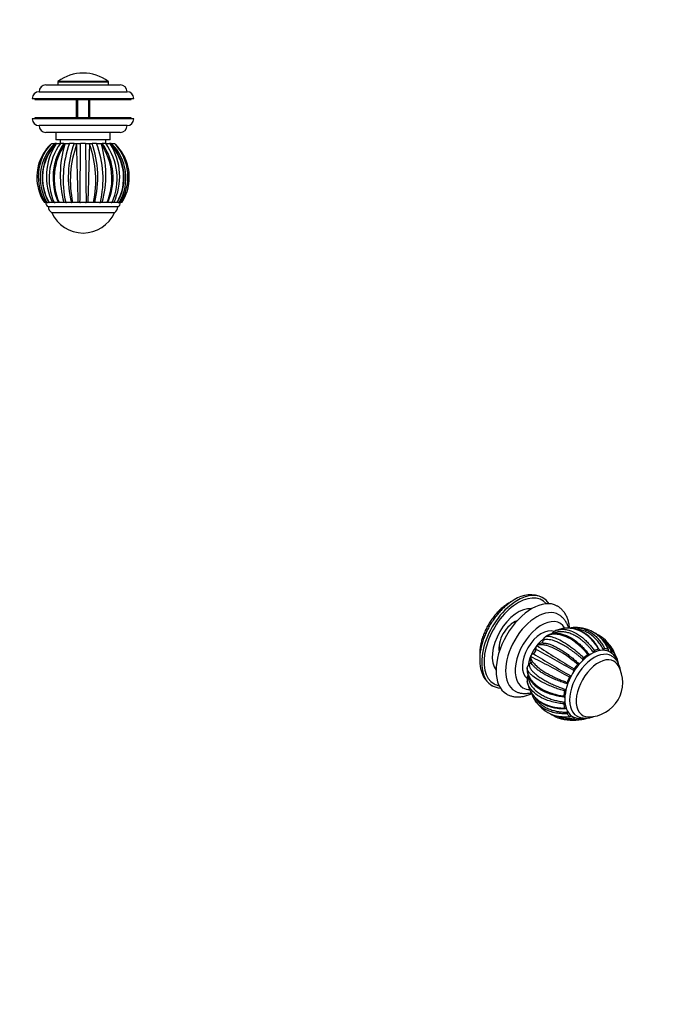
# Model space of a CAD drawing. Units: millimetres. Extents: x 0 to 744, y 0 to 1164.
# Drawn here: x 354 to 744, y 0 to 582 of the extents above; entities that cross this region are included whole.
import ezdxf
from ezdxf import colors
from ezdxf.entities.mleader import LeaderData, LeaderLine
from ezdxf.math import Vec2, Vec3

# ---------------------------------------------------------------- set-up
doc = ezdxf.new("R2010")
doc.units = ezdxf.units.MM
for name, color, linetype in [('DV2_Défaut', 7, 'Continuous'), ('DV6_Défaut', 7, 'Continuous'), ('Défaut', 7, 'Continuous')]:
    doc.layers.add(name, color=color, linetype=linetype)

# ---------------------------------------------------------------- blocks, each defined once
blk = doc.blocks.new('_DOT')
at = {"color": 0}
blk.add_line((0, 0), (-1, 0), dxfattribs=at)
at = {"color": 0, "const_width": 0.333}
blk.add_lwpolyline([(-0.1665, 0, 1), (0.1665, 0, 1)], format="xyb", close=True, dxfattribs=at)
blk = doc.blocks.new('SE1')
at = {"layer": 'DV2_Défaut', "color": 7, "linetype": 'Continuous'}
for p, q in [((369.82, 543.45), (413.82, 543.45)), ((376.82, 545.35), (406.82, 545.35)), ((376.82, 545.35), (376.82, 543.45)), ((406.74, 545.51), (376.9, 545.51)), ((406.82, 543.45), (406.82, 545.35)), ((365.82, 539.45), (417.82, 539.45)), ((361.82, 535.45), (421.82, 535.45)), ((363.32, 535.45), (363.32, 534.95)), ((363.32, 534.95), (420.32, 534.95)), ((387.82, 534.95), (387.82, 523.95)), ((388.58, 534.95), (388.58, 523.95)), ((395.05, 534.95), (395.05, 523.95)), ((395.82, 523.95), (395.82, 534.95)), ((420.32, 534.95), (420.32, 535.45)), ((420.32, 523.95), (363.32, 523.95)), ((363.32, 523.95), (363.32, 523.45)), ((420.32, 523.45), (420.32, 523.95)), ((421.82, 523.45), (361.82, 523.45)), ((417.82, 519.45), (365.82, 519.45)), ((413.82, 515.45), (369.82, 515.45)), ((375.82, 515.45), (375.82, 510.95)), ((407.82, 510.95), (407.82, 515.45)), ((372.75, 508.4), (373.31, 508.95)), ((373.34, 508.95), (375.14, 508.95)), ((375.83, 508.95), (375.14, 508.95)), ((376.13, 508.95), (375.65, 508.4)), ((407.82, 510.95), (375.82, 510.95)), ((376.06, 508.95), (375.85, 508.95)), ((376.06, 508.95), (376.13, 508.95)), ((376.13, 508.95), (378.45, 508.95)), ((378.32, 510.95), (378.32, 508.95)), ((380.54, 508.95), (378.45, 508.95)), ((380.49, 508.95), (381.23, 508.95)), ((381.34, 508.95), (381.02, 508.4)), ((381.22, 508.95), (381.34, 508.95)), ((381.34, 508.95), (383.79, 508.95)), ((386.49, 508.95), (383.79, 508.95)), ((386.49, 508.95), (388.01, 508.95)), ((388.01, 508.95), (388.14, 508.95)), ((388.14, 508.95), (388.02, 508.4)), ((388.14, 508.95), (390.36, 508.95)), ((393.28, 508.95), (390.36, 508.95)), ((393.28, 508.95), (395.37, 508.95)), ((395.37, 508.95), (395.5, 508.95)), ((395.5, 508.95), (397.14, 508.95)), ((395.5, 508.95), (395.61, 508.4)), ((399.84, 508.95), (397.14, 508.95)), ((399.84, 508.95), (402.19, 508.95)), ((402.19, 508.95), (402.3, 508.95)), ((402.3, 508.95), (403.15, 508.95)), ((402.3, 508.95), (402.62, 508.4)), ((405.19, 508.95), (403.18, 508.95)), ((405.19, 508.95), (407.43, 508.95)), ((405.32, 508.95), (405.32, 510.95)), ((407.43, 508.95), (407.5, 508.95)), ((407.79, 508.95), (407.5, 508.95)), ((407.5, 508.95), (407.98, 508.4)), ((408.49, 508.95), (407.82, 508.95)), ((408.49, 508.95), (410.3, 508.95)), ((410.32, 508.95), (410.89, 508.4)), ((369.61, 473.95), (368.94, 473.95)), ((370.47, 473.95), (369.61, 473.95)), ((370.41, 473.95), (370.12, 473.95)), ((370.47, 473.95), (370.98, 473.95)), ((371.58, 473.95), (370.97, 473.95)), ((371.64, 473.95), (371.75, 473.95)), ((373.66, 473.95), (371.75, 473.95)), ((374.72, 473.95), (373.66, 473.95)), ((377.2, 473.95), (374.35, 473.95)), ((374.72, 473.95), (375.25, 473.95)), ((377.62, 473.95), (377.26, 473.95)), ((380.48, 473.95), (377.62, 473.95)), ((381.58, 473.95), (380.48, 473.95)), ((384.89, 473.95), (381.27, 473.95)), ((381.58, 473.95), (382.05, 473.95)), ((384.81, 473.95), (384.94, 473.95)), ((385.65, 473.95), (384.94, 473.95)), ((389.02, 473.95), (385.64, 473.95)), ((390, 473.95), (389.02, 473.95)), ((393.59, 473.95), (389.78, 473.95)), ((390, 473.95), (390.33, 473.95)), ((393.32, 473.95), (393.64, 473.95)), ((394.61, 473.95), (393.64, 473.95)), ((397.99, 473.95), (394.61, 473.95)), ((398.69, 473.95), (397.99, 473.95)), ((402.01, 473.95), (398.62, 473.95)), ((398.69, 473.95), (398.84, 473.95)), ((401.6, 473.95), (402.05, 473.95)), ((403.16, 473.95), (402.05, 473.95)), ((406.02, 473.95), (403.16, 473.95)), ((406.38, 473.95), (406.01, 473.95)), ((408.88, 473.95), (406.43, 473.95)), ((408.39, 473.95), (408.91, 473.95)), ((409.97, 473.95), (408.91, 473.95)), ((411.88, 473.95), (409.97, 473.95)), ((411.88, 473.95), (412, 473.95)), ((412.67, 473.95), (412.07, 473.95)), ((412.65, 473.95), (413.17, 473.95)), ((414.02, 473.95), (413.17, 473.95)), ((414.7, 473.95), (414.02, 473.95)), ((412.32, 471.45), (371.32, 471.45)), ((410.32, 467.95), (373.32, 467.95)), ((410.32, 467.95), (373.32, 467.95))]:
    blk.add_line(p, q, dxfattribs=at)
for centre, radius, start, end in [((391.82, 525.45), 25, 53.36079, 126.63921), ((369.82, 539.45), 4, 90, 179.98253), ((377.02, 545.35), 0.2, 126.63921, 180), ((406.62, 545.35), 0.2, 0, 53.36079), ((413.82, 539.45), 4, 0.01747, 90), ((365.82, 535.45), 4, 90, 180), ((417.82, 535.45), 4, 0, 90), ((365.82, 523.45), 4, 180, 270), ((369.82, 519.45), 4, 180.01747, 270), ((413.82, 519.45), 4, 270, 359.98253), ((417.82, 523.45), 4, 270, 0), ((391.79, 488.86), 27.28, 134.26034, 213.12603), ((391.78, 488.88), 27.28, 132.6217, 170.58741), ((394.21, 489.08), 28.88, 138.00798, 211.58612), ((395.02, 488.48), 28.53, 134.16398, 210.6174), ((396.58, 488.71), 28.97, 135.64432, 210.6196), ((396.85, 488.55), 29.04, 136.88722, 210.19261), ((405.96, 489.37), 35.79, 147.87534, 205.51071), ((407.19, 488.19), 35.46, 144.16328, 203.68168), ((409.49, 488.62), 35.4, 144.95622, 204.47213), ((410.87, 488.06), 36.12, 145.73405, 202.99687), ((441.11, 490.23), 62.78, 163.17667, 195.02628), ((442.2, 487.7), 62.16, 160.01085, 192.78046), ((443.97, 488.87), 60.89, 160.74406, 194.18373), ((447.33, 487), 63.05, 160.15763, 191.94018), ((-7022.79, 567.09), 7413.37, 359.280141, 359.55066), ((7117.43, 560.06), 6724.35, 180.435465, 180.733704), ((336.38, 487.01), 62.97, 348.03, 19.8533), ((338.99, 488.84), 61.53, 345.99573, 19.0762), ((342.16, 487.74), 61.46, 347.03546, 20.1907), ((372.79, 488.07), 36.1, 336.97592, 34.27672), ((342.51, 490.24), 62.79, 344.96978, 16.81215), ((374.12, 488.62), 35.43, 335.53786, 35.01739), ((376.66, 488.22), 35.27, 336.14185, 36.01386), ((387.1, 488.71), 28.94, 329.3332, 44.38723), ((386.79, 488.56), 29.03, 329.7918, 43.11681), ((377.66, 489.37), 35.8, 334.49292, 32.11157), ((388.67, 488.49), 28.49, 329.31899, 45.89945), ((391.85, 488.88), 27.28, 17.43389, 47.38096), ((391.85, 488.86), 27.28, 326.87284, 45.74043), ((389.45, 489.08), 28.86, 328.38579, 42.02047), ((409.09, 488.67), 35.04, 159.23216, 174.21694), ((374.33, 488.65), 35.23, 5.82597, 20.63302), ((372.43, 473.82), 2.62, 177.11763, 244.80989), ((411.2, 473.82), 2.62, 295.19011, 2.88237), ((391.85, 488.88), 27.28, 326.82978, 328.9117), ((375.38, 471.45), 4.06, 180, 239.48976), ((391.82, 476.21), 20.26, 204.06119, 335.93881), ((408.26, 471.45), 4.06, 300.51024, 0)]:
    blk.add_arc(centre, radius, start, end, dxfattribs=at)
for points, knots in [([(389.02, 473.95), (389.01, 474.41), (388.97, 475.36), (388.9, 477.52), (388.81, 480.56), (388.67, 485.46), (388.52, 491.38), (388.37, 497), (388.25, 501.12), (388.17, 503.99), (388.09, 506.4), (388.05, 507.76), (388.03, 508.4)], [0, 0, 0, 0, 0.043583, 0.089106, 0.195085, 0.304704, 0.491503, 0.66299, 0.760273, 0.848862, 0.928768, 1, 1, 1, 1]), ([(395.61, 508.4), (395.6, 508.04), (395.57, 507.29), (395.53, 506.04), (395.49, 504.64), (395.44, 503.08), (395.39, 501.35), (395.34, 499.44), (395.25, 496.13), (395.11, 491.08), (394.97, 485.65), (394.85, 481.49), (394.77, 478.74), (394.69, 476.23), (394.64, 474.7), (394.61, 473.95)], [0, 0, 0, 0, 0.040732, 0.084514, 0.13135, 0.181241, 0.234189, 0.290199, 0.349272, 0.516912, 0.698376, 0.779388, 0.856657, 0.930192, 1, 1, 1, 1])]:
    blk.add_open_spline(points, degree=3, knots=knots, dxfattribs=at)
blk = doc.blocks.new('SE5')
at = {"layer": 'DV6_Défaut', "color": 7, "linetype": 'Continuous'}
for p, q in [((664.6, 217.05), (664.69, 217.13)), ((664.69, 217.13), (665, 217.31)), ((659.8, 211.95), (659.88, 212.05)), ((659.88, 212.05), (660.05, 212.08)), ((656.14, 205.55), (656.2, 205.67)), ((656.2, 205.67), (656.25, 205.51)), ((654.2, 198.61), (654.21, 198.97)), ((654.21, 198.97), (654.22, 199.09)), ((679.61, 167.92), (679.77, 167.92))]:
    blk.add_line(p, q, dxfattribs=at)
for centre, radius, start, end in [((656.13, 225.26), 16.78, 64.5301, 124.83027), ((656.13, 225.26), 16.78, 63.78708, 63.89398), ((652.15, 225.22), 14.81, 118.69675, 124.66471), ((681.43, 195.35), 27.5, 107.47994, 110.4542), ((682.56, 206.25), 16.55, 84.92711, 102.94203), ((681.43, 195.35), 27.5, 72.22971, 84.52362), ((683.4, 202.54), 20.06, 21.37674, 71.30582), ((667.6, 214.19), 4.15, 136.41986, 169.32946), ((671.83, 216.88), 3.81, 126.56714, 148.87436), ((675.34, 211.6), 10.15, 110.26537, 124.77163), ((683.73, 202.68), 19.8, 20.53298, 61.26794), ((686.53, 200.19), 20.52, 50.46286, 65.32033), ((685.98, 201.1), 19.44, 20.99509, 51.7735), ((687.25, 201.8), 18.76, 20.04462, 49.04956), ((681.43, 195.35), 27.5, 33.78512, 48.67388), ((656.85, 209.55), 2.46, 293.60587, 6.39228), ((662.61, 210.16), 3.33, 147.5665, 185.85505), ((79.98, -852.92), 1210.39, 60.1857, 61.40433), ((661.58, 210.89), 2.06, 120.0918, 145.72115), ((883.4, 542.37), 398.72, 235.93175, 239.66079), ((663.74, 207.59), 5.97, 89.92734, 122.23758), ((658.02, 204.78), 2.03, 157.49326, 179.9232), ((662.24, 204.65), 6.23, 178.6852, 209.63655), ((659.17, 204.3), 3.28, 114.05185, 155.14717), ((470.47, -174.54), 423.04, 60.43407, 63.94876), ((1353.32, 1349.08), 1336.93, 238.65348, 239.75677), ((688.81, 203.65), 1.64, 133.51938, 172.80102), ((694.76, 207.73), 1.52, 119.20701, 160.7264), ((658.2, 197.91), 4.15, 130.66556, 163.57962), ((683.06, 197.49), 1.31, 144.06682, 190.0137), ((690.44, 190.15), 20.26, 269.95656, 30.04344), ((664.11, 192.51), 9.93, 175.192, 189.64462), ((657.71, 193.04), 3.5, 150.60055, 175.85835), ((680.4, 192.88), 1.31, 110.017, 156.1343), ((678.94, 196.79), 2.87, 290.63104, 298.83001), ((678.94, 196.79), 2.87, 1.18934, 9.36894), ((681.43, 195.35), 27.5, 189.54479, 192.52584), ((672.59, 188.96), 16.58, 197.07398, 214.58959), ((677.94, 184.82), 1.64, 127.23683, 166.42873), ((681.43, 195.35), 27.5, 215.48138, 227.76954), ((676.22, 189.69), 19.8, 227.88957, 228.12827), ((676.19, 190.06), 20.06, 228.69103, 278.63239), ((677.36, 177.64), 1.5, 139.04596, 181.23078), ((676.22, 189.69), 19.8, 234.51816, 279.51388), ((679.8, 188.54), 20.53, 234.72646, 248.9595), ((678.76, 187.1), 18.77, 250.34243, 279.94378), ((681.43, 195.35), 27.5, 251.33331, 266.22542), ((680.81, 183.42), 15.53, 266.14003, 267.29314), ((680.81, 183.42), 15.53, 281.02807, 282.44891)]:
    blk.add_arc(centre, radius, start, end, dxfattribs=at)
for centre, major_axis, start_param, end_param in [((648.55, 214.34), (-15, -25.98), 2.854776, 6.283185), ((648.9, 214.13), (-14.25, -24.68), 2.949671, 6.283185), ((657.04, 209.44), (-15, -25.98), 3.142114, 6.283185), ((648.9, 214.13), (-10.8, -18.71), 3.384211, 6.040567), ((659.87, 207.81), (-13, -22.52), 3.141347, 6.282789), ((662.69, 206.17), (-11, -19.05), 2.825227, 6.283185), ((646.43, 215.56), (6.32, 10.96), 0.570369, 2.571224), ((645.72, 215.97), (5.75, 9.96), 0.513504, 0.916476), ((662.69, 206.17), (8, 13.86), 0.068077, 3.074963), ((665.88, 204.34), (8, 13.86), 0.963419, 2.17954), ((645.72, 215.97), (5.75, 9.96), 2.225117, 2.628088), ((692.04, 189.23), (11, 19.05), 0.035634, 3.107849), ((692.04, 189.23), (11.52, 19.96), 0.514346, 0.663842), ((692.04, 189.23), (11.52, 19.96), 0.121647, 0.271143), ((693.81, 188.21), (10.25, 17.75), 0, 3.141654), ((696.28, 186.78), (9.25, 16.02), 0, 3.462818), ((696.28, 186.78), (9.25, 16.02), 0, 3.462818), ((692.04, 189.23), (11.52, 19.96), 0.907045, 1.056541), ((693.81, 188.21), (10.25, 17.75), 6.282912, 6.283185), ((692.04, 189.23), (11.52, 19.96), 6.012133, 6.161629), ((692.04, 189.23), (11.52, 19.96), 1.299744, 1.44924), ((696.28, 186.78), (9.25, 16.02), 5.96196, 6.283185), ((696.28, 186.78), (9.25, 16.02), 5.96196, 6.283185), ((692.04, 189.23), (11.52, 19.96), -0.623135, -0.514256), ((692.04, 189.23), (-11.52, -19.96), 4.834036, 4.983532), ((648.55, 214.34), (-15, -25.98), 0, 0.286816), ((648.9, 214.13), (-14.25, -24.68), 0, 0.191922), ((662.69, 206.17), (-11, -19.05), 0, 0.316281), ((657.04, 209.44), (-15, -25.98), 0, 0.001495), ((692.04, 189.23), (-11.52, -19.96), -1.056576, -0.906939), ((692.04, 189.23), (-11.52, -19.96), -0.663751, -0.514256), ((692.04, 189.23), (-11.52, -19.96), 6.012133, 6.161629), ((692.04, 189.23), (-11.52, -19.96), 0.514346, 0.628734), ((692.04, 189.23), (-11.52, -19.96), 0.121647, 0.271143)]:
    blk.add_ellipse(centre, major_axis=major_axis, ratio=0.57735, start_param=start_param, end_param=end_param, dxfattribs=at)
for points, knots in [([(646.55, 239.03), (646.32, 238.9), (645.77, 238.57), (644.78, 237.94), (643.66, 237.15), (642.55, 236.29), (641.46, 235.38), (640.38, 234.41), (639.33, 233.4), (638.31, 232.33), (637.31, 231.22), (636.35, 230.07), (635.41, 228.87), (634.51, 227.64), (633.65, 226.38), (632.82, 225.09), (632.03, 223.77), (631.29, 222.42), (630.59, 221.06), (629.93, 219.68), (629.32, 218.28), (628.76, 216.88), (628.25, 215.46), (627.8, 214.04), (627.39, 212.62), (627.04, 211.21), (626.75, 209.79), (626.51, 208.39), (626.34, 207), (626.22, 205.62), (626.16, 204.27), (626.17, 202.93), (626.24, 201.62), (626.37, 200.34), (626.57, 199.1), (626.83, 197.9), (627.16, 196.73), (627.55, 195.62), (628, 194.56), (628.51, 193.56), (629.08, 192.62), (629.7, 191.74), (630.38, 190.93), (631.1, 190.18), (631.87, 189.5), (632.67, 188.9), (633.27, 188.51), (633.56, 188.35), (633.58, 188.35)], [0, 0, 0, 0, 0.012271, 0.035108, 0.057923, 0.080718, 0.103484, 0.126217, 0.148916, 0.17158, 0.194214, 0.216818, 0.239399, 0.261959, 0.284504, 0.307038, 0.329567, 0.352096, 0.37463, 0.397171, 0.419727, 0.442302, 0.464901, 0.487529, 0.510192, 0.532892, 0.555635, 0.578422, 0.601255, 0.624132, 0.647049, 0.669999, 0.692968, 0.715928, 0.738849, 0.761697, 0.784427, 0.806993, 0.829352, 0.851464, 0.873302, 0.894855, 0.916126, 0.937136, 0.95792, 0.978523, 0.998998, 1, 1, 1, 1]), ([(643.72, 237.4), (643.51, 237.27), (642.99, 236.97), (642.07, 236.37), (641.02, 235.62), (639.98, 234.8), (638.96, 233.93), (637.97, 233.01), (637, 232.04), (636.06, 231.02), (635.15, 229.95), (634.27, 228.85), (633.43, 227.71), (632.62, 226.54), (631.85, 225.33), (631.12, 224.1), (630.44, 222.85), (629.8, 221.57), (629.2, 220.28), (628.65, 218.98), (628.15, 217.66), (627.71, 216.34), (627.32, 215.01), (626.98, 213.69), (626.69, 212.37), (626.47, 211.06), (626.3, 209.75), (626.2, 208.47), (626.16, 207.2), (626.17, 206.21), (626.2, 205.64), (626.21, 205.48)], [0, 0, 0, 0, 0.019472, 0.055534, 0.091557, 0.127542, 0.163472, 0.199339, 0.235141, 0.27088, 0.306561, 0.342193, 0.377783, 0.413342, 0.448881, 0.48441, 0.51994, 0.55548, 0.591039, 0.626631, 0.662264, 0.697951, 0.733702, 0.769526, 0.805432, 0.841425, 0.877508, 0.913678, 0.949925, 0.986229, 1, 1, 1, 1]), ([(679.32, 222.48), (679.31, 222.58), (679.25, 223.11), (679.13, 224.05), (678.9, 225.27), (678.61, 226.46), (678.25, 227.59), (677.83, 228.68), (677.35, 229.71), (676.81, 230.69), (676.21, 231.6), (675.56, 232.45), (674.86, 233.22), (674.12, 233.94), (673.33, 234.58), (672.62, 235.08), (672.2, 235.32), (672.02, 235.42)], [0, 0, 0, 0, 0.018015, 0.094284, 0.170371, 0.246142, 0.321448, 0.396138, 0.470069, 0.543131, 0.615257, 0.686433, 0.756701, 0.826152, 0.894922, 0.963173, 1, 1, 1, 1]), ([(678.7, 222.38), (678.61, 222.7), (678.4, 223.36), (678.02, 224.34), (677.56, 225.31), (677.05, 226.23), (676.47, 227.08), (675.85, 227.87), (675.17, 228.59), (674.45, 229.24), (673.69, 229.81), (673.14, 230.18), (672.87, 230.32), (672.87, 230.32)], [0, 0, 0, 0, 0.09206, 0.198474, 0.303587, 0.407218, 0.509278, 0.609779, 0.70883, 0.806622, 0.903406, 0.999477, 1, 1, 1, 1]), ([(671.82, 221.12), (671.87, 221.14), (672.23, 221.27), (672.93, 221.47), (674.01, 221.66), (675.19, 221.73), (676.5, 221.65), (678.78, 221.28), (682.25, 220.01), (686, 217.56), (688.85, 215.06), (690.74, 213.14), (692.46, 211.15), (693.51, 209.74), (694.02, 209.05)], [0, 0, 0, 0, 0.007751, 0.058514, 0.112588, 0.169977, 0.230682, 0.294709, 0.476406, 0.673085, 0.76089, 0.844638, 0.924338, 1, 1, 1, 1]), ([(696.4, 209.88), (696.14, 210.33), (695.62, 211.25), (694.35, 213.17), (692.47, 215.52), (689.23, 218.58), (684.99, 221.15), (680.59, 222.31), (677.13, 222.39), (674.89, 222.06), (673.61, 221.73), (673.17, 221.59)], [0, 0, 0, 0, 0.0486013, 0.0993816, 0.2176022, 0.3398828, 0.5482568, 0.7395514, 0.8480707, 0.9468918, 1, 1, 1, 1]), ([(696.83, 209.68), (696.54, 210.21), (696.02, 211.17), (695.07, 212.64), (694.08, 213.98), (693.01, 215.27), (691.88, 216.47), (690.71, 217.55), (689.65, 218.4), (688.73, 219.06), (687.94, 219.57), (687.25, 219.97), (686.59, 220.33), (685.91, 220.66), (684.93, 221.1), (683.65, 221.57), (682.1, 221.99), (680.91, 222.2), (680.11, 222.3), (679.67, 222.34), (679.23, 222.36), (678.74, 222.38), (678.08, 222.39), (677.19, 222.36), (676.03, 222.24), (675.06, 222.07), (674.52, 221.95), (674.42, 221.92)], [0, 0, 0, 0, 0.053896, 0.114575, 0.171129, 0.223564, 0.287069, 0.343266, 0.392149, 0.433687, 0.467883, 0.49532, 0.522333, 0.550665, 0.580318, 0.643228, 0.704979, 0.76357, 0.78075, 0.797777, 0.814649, 0.832203, 0.854657, 0.890435, 0.934782, 0.9877, 1, 1, 1, 1]), ([(699.28, 209.71), (699.04, 210.14), (698.55, 211.01), (697.74, 212.27), (696.86, 213.49), (695.91, 214.68), (694.88, 215.81), (693.78, 216.89), (692.25, 218.2), (690.25, 219.58), (687.76, 220.83), (685.2, 221.65), (683.26, 221.95), (682.19, 222.01), (681.97, 222.01)], [0, 0, 0, 0, 0.059469, 0.12039, 0.182761, 0.246581, 0.311849, 0.378563, 0.446722, 0.578631, 0.70938, 0.838986, 0.967465, 1, 1, 1, 1]), ([(684.02, 222.73), (684.26, 222.71), (686.06, 222.5), (689.52, 221.46), (693.21, 219.04), (695.82, 216.5), (697.45, 214.52), (698.87, 212.45), (699.67, 210.96), (700.06, 210.24)], [0, 0, 0, 0, 0.038792, 0.286418, 0.554463, 0.674129, 0.788264, 0.896884, 1, 1, 1, 1]), ([(687.18, 203.86), (686.79, 204.2), (686, 204.89), (684.78, 205.9), (683.54, 206.9), (682.26, 207.89), (680.95, 208.85), (679.62, 209.78), (677.87, 210.95), (675.75, 212.25), (673.35, 213.52), (671.11, 214.51), (669.09, 215.21), (667.29, 215.6), (665.75, 215.69), (664.46, 215.51), (663.84, 215.14), (663.52, 214.96)], [0, 0, 0, 0, 0.040444, 0.081876, 0.124294, 0.167697, 0.212085, 0.257457, 0.303811, 0.393521, 0.482442, 0.570585, 0.657963, 0.744583, 0.830457, 0.915593, 1, 1, 1, 1]), ([(683.2, 214.54), (682.6, 214.98), (681.62, 215.69), (680, 216.67), (678.5, 217.44), (677.06, 218.05), (675.75, 218.5), (674.55, 218.81), (673.51, 219), (672.65, 219.11), (671.93, 219.15), (671.31, 219.16), (670.67, 219.14), (669.93, 219.08), (669.21, 218.97), (668.58, 218.84), (668.1, 218.72), (667.7, 218.6), (667.28, 218.46), (666.77, 218.26), (666.18, 218), (665.58, 217.68), (665.14, 217.43), (664.92, 217.28), (664.88, 217.25)], [0, 0, 0, 0, 0.085765, 0.167976, 0.246614, 0.321654, 0.39264, 0.45649, 0.512607, 0.561001, 0.594602, 0.626973, 0.659066, 0.697723, 0.745871, 0.776588, 0.803028, 0.82518, 0.844792, 0.874489, 0.91679, 0.952001, 0.992825, 1, 1, 1, 1]), ([(690.06, 206.77), (689.72, 207.19), (689.03, 208.04), (687.46, 209.82), (685.24, 212.03), (681.67, 214.93), (677.38, 217.43), (673.31, 218.65), (670.31, 218.86), (668.22, 218.62), (666.46, 218.11), (665.47, 217.57), (665, 217.31)], [0, 0, 0, 0, 0.043583, 0.089106, 0.195085, 0.304704, 0.491503, 0.66299, 0.760273, 0.848862, 0.928768, 1, 1, 1, 1]), ([(665, 217.31), (665.15, 217.37), (665.46, 217.5), (666.03, 217.6), (666.7, 217.63), (667.49, 217.58), (668.42, 217.42), (669.49, 217.14), (671.44, 216.47), (674.64, 214.93), (678.45, 212.49), (681.56, 210.16), (683.7, 208.42), (685.74, 206.66), (687.04, 205.44), (687.68, 204.84)], [0, 0, 0, 0, 0.040732, 0.084514, 0.13135, 0.181241, 0.234189, 0.290199, 0.349272, 0.516912, 0.698376, 0.779388, 0.856657, 0.930192, 1, 1, 1, 1]), ([(693.33, 208.23), (693.01, 208.63), (692.37, 209.45), (691.36, 210.63), (690.29, 211.78), (689.18, 212.91), (688.01, 213.99), (686.79, 215.01), (685.15, 216.28), (683.09, 217.63), (680.64, 218.88), (678.24, 219.75), (675.94, 220.23), (673.77, 220.33), (671.75, 220.05), (670.27, 219.54), (669.48, 219.1), (669.26, 218.96)], [0, 0, 0, 0, 0.042544, 0.086128, 0.130748, 0.176406, 0.223099, 0.270826, 0.319588, 0.413956, 0.507495, 0.600216, 0.692131, 0.783249, 0.873583, 0.96314, 1, 1, 1, 1]), ([(680.48, 216.37), (680.57, 216.32), (680.92, 216.11), (681.28, 215.89), (681.55, 215.71)], [0, 0, 0, 0, 0.2377669, 1, 1, 1, 1]), ([(681.58, 215.69), (681.7, 215.61), (682.23, 215.26), (683.47, 214.36), (685.26, 212.88), (687.25, 210.95), (689.09, 208.92), (690.21, 207.46), (690.75, 206.74)], [0, 0, 0, 0, 0.0371322, 0.1613274, 0.3834714, 0.5973079, 0.8028225, 1, 1, 1, 1]), ([(684.02, 200.98), (683.61, 201.34), (682.76, 202.05), (680.88, 203.57), (678.34, 205.48), (674.46, 208.09), (670.13, 210.5), (666.39, 211.95), (663.87, 212.51), (662.24, 212.61), (660.98, 212.47), (660.34, 212.21), (660.04, 212.08)], [0, 0, 0, 0, 0.043583, 0.089106, 0.195085, 0.304704, 0.491503, 0.66299, 0.760273, 0.848862, 0.928768, 1, 1, 1, 1]), ([(663.52, 214.96), (663.5, 214.83), (663.46, 214.7), (663.38, 214.44), (663.33, 214.3), (663.21, 214.04), (663.14, 213.91), (662.98, 213.67), (662.9, 213.56), (662.81, 213.47)], [0, 0, 0, 0, 0.2527315, 0.2527315, 0.5054629, 0.5054629, 0.7581944, 0.7581944, 1, 1, 1, 1]), ([(663.73, 213.56), (663.75, 213.56), (664.01, 213.57), (664.52, 213.55), (665.31, 213.44), (666.16, 213.27), (667.07, 213.01), (668.03, 212.68), (669.05, 212.28), (670.12, 211.8), (671.23, 211.25), (672.39, 210.62), (673.59, 209.93), (674.82, 209.16), (676.41, 208.12), (678.35, 206.74), (680.59, 205.01), (682.74, 203.21), (684.12, 201.96), (684.8, 201.35)], [0, 0, 0, 0, 0.006571, 0.057839, 0.109329, 0.161043, 0.212981, 0.265145, 0.317536, 0.370157, 0.423009, 0.476093, 0.529411, 0.582964, 0.636756, 0.73297, 0.825587, 0.914599, 1, 1, 1, 1]), ([(696.9, 209.47), (696.89, 209.54), (696.87, 209.61), (696.82, 209.73), (696.78, 209.78), (696.7, 209.85), (696.64, 209.88), (696.53, 209.9), (696.46, 209.9), (696.4, 209.88)], [0, 0, 0, 0, 0.25, 0.25, 0.5, 0.5, 0.75, 0.75, 1, 1, 1, 1]), ([(700.06, 210.24), (699.94, 210.25), (699.79, 210.2), (699.52, 210.01), (699.39, 209.87), (699.28, 209.71)], [0, 0, 0, 0, 0.5, 0.5, 1, 1, 1, 1]), ([(702.31, 209.12), (702.33, 209.21), (702.33, 209.29), (702.33, 209.45), (702.32, 209.53), (702.29, 209.66), (702.26, 209.71), (702.18, 209.8), (702.13, 209.83), (702.08, 209.85)], [0, 0, 0, 0, 0.25, 0.25, 0.5, 0.5, 0.75, 0.75, 1, 1, 1, 1]), ([(706.23, 206.68), (706.09, 207.08), (705.8, 207.89), (705.17, 209.22), (704.63, 210.13), (704.29, 210.65)], [0, 0, 0, 0, 0.285829, 0.584472, 1, 1, 1, 1]), ([(656.25, 205.51), (656.27, 205.33), (656.3, 204.95), (656.48, 204.34), (656.76, 203.66), (657.18, 202.91), (657.75, 202.09), (658.5, 201.21), (660.01, 199.69), (662.86, 197.44), (666.81, 195.11), (670.31, 193.36), (672.85, 192.23), (675.35, 191.2), (677.03, 190.59), (677.85, 190.3)], [0, 0, 0, 0, 0.040732, 0.084514, 0.13135, 0.181241, 0.234189, 0.290199, 0.349272, 0.516912, 0.698376, 0.779388, 0.856657, 0.930192, 1, 1, 1, 1]), ([(687.08, 203.36), (687.08, 203.36), (687.08, 203.36), (687.12, 203.53), (687.16, 203.7), (687.18, 203.86)], [0, 0, 0, 0, 0.00281, 0.00281, 1, 1, 1, 1]), ([(690.75, 206.74), (690.72, 206.79), (690.67, 206.83), (690.58, 206.89), (690.52, 206.9), (690.4, 206.91), (690.33, 206.9), (690.2, 206.85), (690.12, 206.81), (690.06, 206.77)], [0, 0, 0, 0, 0.25, 0.25, 0.5, 0.5, 0.75, 0.75, 1, 1, 1, 1]), ([(690.75, 206.74), (690.82, 206.65), (690.9, 206.58), (690.99, 206.52), (690.99, 206.52), (690.99, 206.52)], [0, 0, 0, 0, 0.993904, 0.993904, 1, 1, 1, 1]), ([(696.9, 209.47), (696.92, 209.33), (696.95, 209.21), (697.01, 209.06), (697.03, 209.03), (697.04, 209)], [0, 0, 0, 0, 0.782998, 0.782998, 1, 1, 1, 1]), ([(702.31, 209.12), (702.28, 208.95), (702.26, 208.8), (702.26, 208.64), (702.26, 208.63), (702.26, 208.63)], [0, 0, 0, 0, 0.971225, 0.971225, 1, 1, 1, 1]), ([(707.7, 202.29), (707.61, 202.55), (707.41, 203.11), (707.04, 203.95), (706.59, 204.78), (706.09, 205.55), (705.53, 206.26), (704.92, 206.9), (704.27, 207.48), (703.58, 207.97), (703.01, 208.32), (702.71, 208.46), (702.64, 208.49)], [0, 0, 0, 0, 0.0938825, 0.2087187, 0.3221914, 0.4341178, 0.5444323, 0.6532013, 0.7606158, 0.8669685, 0.9726238, 1, 1, 1, 1]), ([(709.32, 197.43), (709.31, 197.5), (709.25, 197.92), (709.1, 198.69), (708.83, 199.71), (708.49, 200.67), (708.09, 201.58), (707.63, 202.43), (707.1, 203.22), (706.53, 203.94), (705.9, 204.6), (705.23, 205.18), (704.6, 205.64), (704.22, 205.86), (704.06, 205.95)], [0, 0, 0, 0, 0.0192613, 0.118457, 0.2168401, 0.3140388, 0.4097271, 0.5036814, 0.5958131, 0.6861721, 0.7749261, 0.8623299, 0.948695, 1, 1, 1, 1]), ([(704.88, 208.24), (704.79, 208.31), (704.67, 208.33), (704.4, 208.27), (704.26, 208.18), (704.13, 208.07)], [0, 0, 0, 0, 0.5, 0.5, 1, 1, 1, 1]), ([(706.15, 205.74), (706.19, 205.83), (706.23, 205.92), (706.28, 206.09), (706.3, 206.18), (706.31, 206.35), (706.31, 206.43), (706.28, 206.57), (706.26, 206.63), (706.23, 206.68)], [0, 0, 0, 0, 0.25, 0.25, 0.5, 0.5, 0.75, 0.75, 1, 1, 1, 1]), ([(707.14, 203.56), (707, 203.94), (706.74, 204.69), (706.39, 205.43), (706.2, 205.8), (706.19, 205.82)], [0, 0, 0, 0, 0.485227, 0.982301, 1, 1, 1, 1]), ([(707.69, 203.42), (707.57, 203.77), (707.35, 204.44), (706.86, 205.5), (706.47, 206.21), (706.27, 206.54), (706.27, 206.55)], [0, 0, 0, 0, 0.2958751, 0.6648096, 0.9947975, 1, 1, 1, 1]), ([(654.2, 198.74), (654.19, 198.69), (654.17, 198.43), (654.17, 197.92), (654.2, 197.24), (654.26, 196.6), (654.37, 195.93), (654.54, 195.14), (654.82, 194.22), (655.2, 193.3), (655.6, 192.5), (655.99, 191.81), (656.44, 191.13), (656.99, 190.39), (657.68, 189.59), (658.55, 188.71), (659.59, 187.79), (660.84, 186.86), (662.26, 185.94), (663.91, 185.03), (665.02, 184.53), (665.7, 184.23)], [0, 0, 0, 0, 0.007177, 0.048001, 0.083213, 0.125514, 0.155212, 0.196974, 0.254125, 0.312822, 0.357046, 0.397244, 0.43899, 0.487385, 0.543503, 0.607354, 0.678342, 0.753382, 0.832022, 0.914234, 1, 1, 1, 1]), ([(654.2, 198.61), (654.2, 198.31), (654.2, 197.7), (654.32, 196.75), (654.54, 195.74), (654.89, 194.68), (655.39, 193.57), (656.06, 192.43), (657.47, 190.49), (660.29, 187.82), (664.35, 185.5), (668, 184.05), (670.63, 183.23), (673.25, 182.6), (675.01, 182.31), (675.86, 182.18)], [0, 0, 0, 0, 0.039643, 0.082119, 0.127431, 0.17558, 0.226568, 0.280398, 0.337073, 0.508511, 0.695285, 0.777222, 0.855314, 0.929571, 1, 1, 1, 1]), ([(676.34, 185.21), (675.87, 185.35), (674.92, 185.63), (673.48, 186.09), (672.03, 186.59), (670.56, 187.12), (669.09, 187.69), (667.62, 188.29), (664.78, 189.54), (661.08, 191.45), (657.85, 193.66), (655.97, 195.38), (654.96, 196.63), (654.37, 197.7), (654.25, 198.32), (654.2, 198.61)], [0, 0, 0, 0, 0.039317, 0.079894, 0.121733, 0.164834, 0.2092, 0.254833, 0.301733, 0.483193, 0.650857, 0.752171, 0.844125, 0.926732, 1, 1, 1, 1]), ([(655.5, 201.06), (655.49, 200.88), (655.47, 200.53), (655.56, 199.96), (655.74, 199.37), (656.02, 198.76), (656.4, 198.13), (656.87, 197.47), (657.44, 196.8), (658.11, 196.12), (658.87, 195.42), (659.72, 194.71), (660.66, 194), (661.69, 193.28), (662.8, 192.56), (663.99, 191.84), (665.26, 191.12), (666.95, 190.23), (669.09, 189.19), (671.7, 188.07), (674.31, 187.04), (676.08, 186.43), (676.94, 186.13)], [0, 0, 0, 0, 0.042125, 0.08443, 0.126918, 0.169589, 0.212444, 0.255485, 0.298713, 0.342128, 0.385732, 0.429526, 0.473512, 0.517691, 0.562064, 0.606633, 0.651398, 0.696363, 0.776789, 0.854207, 0.928613, 1, 1, 1, 1]), ([(656.44, 202.46), (656.44, 202.46), (656.44, 202.45), (656.4, 202.31), (656.34, 202.18), (656.21, 201.92), (656.14, 201.8), (655.97, 201.56), (655.88, 201.45), (655.7, 201.24), (655.6, 201.15), (655.5, 201.06)], [0, 0, 0, 0, 0.011417, 0.011417, 0.258563, 0.258563, 0.505709, 0.505709, 0.752854, 0.752854, 1, 1, 1, 1]), ([(677.93, 189.44), (677.43, 189.6), (676.43, 189.91), (674.94, 190.43), (673.44, 190.97), (671.94, 191.56), (670.44, 192.17), (668.96, 192.82), (667.06, 193.71), (664.86, 194.85), (662.53, 196.24), (660.54, 197.61), (658.91, 198.97), (657.66, 200.28), (657.06, 201.13), (656.83, 201.56), (656.81, 201.58)], [0, 0, 0, 0, 0.048399, 0.09798, 0.148741, 0.200681, 0.2538, 0.308095, 0.363567, 0.470921, 0.577332, 0.682812, 0.787375, 0.891033, 0.993797, 1, 1, 1, 1]), ([(684.8, 201.35), (684.74, 201.36), (684.68, 201.37), (684.56, 201.36), (684.49, 201.34), (684.35, 201.27), (684.28, 201.23), (684.14, 201.12), (684.08, 201.05), (684.02, 200.98)], [0, 0, 0, 0, 0.25, 0.25, 0.5, 0.5, 0.75, 0.75, 1, 1, 1, 1]), ([(684.8, 201.35), (684.91, 201.32), (685.02, 201.31), (685.14, 201.32), (685.15, 201.32), (685.15, 201.32)], [0, 0, 0, 0, 0.976781, 0.976781, 1, 1, 1, 1]), ([(707.74, 203.34), (707.7, 203.47), (707.62, 203.56), (707.41, 203.63), (707.27, 203.62), (707.14, 203.56)], [0, 0, 0, 0, 0.5, 0.5, 1, 1, 1, 1]), ([(654.88, 194.1), (654.88, 193.83), (654.9, 193.25), (655.02, 192.35), (655.26, 191.4), (655.59, 190.45), (656.02, 189.52), (656.55, 188.59), (657.19, 187.69), (657.92, 186.8), (658.75, 185.94), (659.68, 185.1), (660.7, 184.3), (661.81, 183.53), (663, 182.81), (664.28, 182.12), (665.99, 181.31), (668.17, 180.46), (670.83, 179.65), (673.52, 179.03), (675.34, 178.75), (676.23, 178.62)], [0, 0, 0, 0, 0.036967, 0.081657, 0.12654, 0.171617, 0.216889, 0.262358, 0.308023, 0.353888, 0.399953, 0.446219, 0.492688, 0.539361, 0.58624, 0.633327, 0.680622, 0.765217, 0.846649, 0.924912, 1, 1, 1, 1]), ([(675.86, 177.61), (675.33, 177.66), (674.25, 177.78), (671.92, 178.14), (668.9, 178.81), (664.6, 180.22), (660.29, 182.44), (657.19, 185.11), (655.51, 187.41), (654.69, 189.18), (654.38, 190.32), (654.3, 190.84)], [0, 0, 0, 0, 0.047106, 0.096324, 0.210908, 0.329427, 0.531391, 0.716801, 0.821982, 0.917763, 1, 1, 1, 1]), ([(654.59, 189.39), (654.65, 189.13), (654.83, 188.39), (655.22, 187.19), (655.82, 185.78), (656.6, 184.36), (658.15, 182.09), (661.08, 179.24), (665.1, 177.08), (668.67, 175.95), (671.25, 175.42), (673.8, 175.14), (675.51, 175.13), (676.34, 175.13)], [0, 0, 0, 0, 0.031007, 0.086661, 0.145726, 0.208205, 0.274102, 0.461108, 0.663534, 0.753904, 0.840099, 0.922128, 1, 1, 1, 1]), ([(655.37, 186.82), (655.42, 186.7), (655.63, 186.17), (656.03, 185.32), (656.6, 184.28), (657.22, 183.33), (657.96, 182.32), (658.82, 181.34), (659.76, 180.41), (660.65, 179.65), (661.39, 179.08), (662, 178.66), (662.48, 178.34), (662.97, 178.04), (663.49, 177.74), (664.02, 177.46), (664.62, 177.16), (665.3, 176.84), (666.12, 176.5), (667.09, 176.15), (668.24, 175.79), (669.59, 175.45), (671.15, 175.15), (672.91, 174.93), (674.83, 174.81), (676.04, 174.84), (676.72, 174.86)], [0, 0, 0, 0, 0.015506, 0.067839, 0.116388, 0.162922, 0.207382, 0.267841, 0.319931, 0.365902, 0.408351, 0.431031, 0.453302, 0.475949, 0.498973, 0.522374, 0.546345, 0.576097, 0.608797, 0.647718, 0.692838, 0.744158, 0.80168, 0.865408, 0.935348, 1, 1, 1, 1]), ([(677.85, 190.3), (677.78, 190.12), (677.76, 189.94), (677.79, 189.64), (677.84, 189.52), (677.93, 189.44)], [0, 0, 0, 0, 0.5, 0.5, 1, 1, 1, 1]), ([(642.07, 183.44), (642.37, 183.28), (642.9, 182.99), (643.82, 182.59), (644.77, 182.27), (645.75, 182.01), (646.76, 181.83), (647.8, 181.73), (648.86, 181.69), (649.94, 181.73), (651.04, 181.85), (652.16, 182.04), (653.3, 182.31), (654.45, 182.65), (655.6, 183.07), (656.42, 183.41), (656.84, 183.61), (656.88, 183.63)], [0, 0, 0, 0, 0.06442, 0.132394, 0.200473, 0.268852, 0.33771, 0.407204, 0.477457, 0.548555, 0.620535, 0.693388, 0.767054, 0.84144, 0.916421, 0.991862, 1, 1, 1, 1]), ([(646.86, 185.3), (646.94, 185.25), (647.26, 185.06), (647.92, 184.74), (648.79, 184.39), (649.71, 184.11), (650.64, 183.91), (651.61, 183.77), (652.6, 183.71), (653.61, 183.73), (654.64, 183.82), (655.66, 183.98), (656.34, 184.13), (656.66, 184.21)], [0, 0, 0, 0, 0.024661, 0.120151, 0.215583, 0.311259, 0.407497, 0.504586, 0.602774, 0.702251, 0.803139, 0.905474, 1, 1, 1, 1]), ([(658.59, 181.6), (658.71, 181.4), (659.07, 180.85), (659.72, 179.96), (660.58, 178.98), (661.53, 178.05), (662.57, 177.18), (663.69, 176.38), (664.89, 175.64), (666.17, 174.99), (667.87, 174.25), (670.03, 173.55), (672.65, 173.01), (675.28, 172.72), (677.06, 172.72), (677.93, 172.72)], [0, 0, 0, 0, 0.034734, 0.098712, 0.16297, 0.227508, 0.29233, 0.357436, 0.42283, 0.488513, 0.554487, 0.672492, 0.786085, 0.895257, 1, 1, 1, 1]), ([(676.23, 181.59), (675.72, 181.65), (674.7, 181.78), (673.17, 182.03), (671.64, 182.35), (670.11, 182.73), (668.59, 183.17), (667.09, 183.68), (665.17, 184.43), (663.65, 185.16), (662.66, 185.72), (662.49, 185.82)], [0, 0, 0, 0, 0.0979954, 0.1983834, 0.3011616, 0.4063275, 0.5138787, 0.6238132, 0.7361288, 0.9534938, 1, 1, 1, 1]), ([(675.86, 182.18), (675.86, 182.1), (675.86, 182.02), (675.88, 181.88), (675.91, 181.81), (676.01, 181.66), (676.11, 181.6), (676.23, 181.59)], [0, 0, 0, 0, 0.25, 0.25, 0.5, 0.5, 1, 1, 1, 1]), ([(677.85, 171.78), (677.34, 171.76), (676.29, 171.72), (674.04, 171.78), (671.12, 172.12), (666.92, 173.23), (662.66, 175.43), (660.07, 177.96), (659.03, 179.4), (658.93, 179.54)], [0, 0, 0, 0, 0.063864, 0.13059, 0.285936, 0.446616, 0.720426, 0.971792, 1, 1, 1, 1]), ([(676.23, 178.62), (676.34, 178.76), (676.45, 178.92), (676.54, 179.08), (676.54, 179.08), (676.55, 179.08)], [0, 0, 0, 0, 0.991192, 0.991192, 1, 1, 1, 1]), ([(676.34, 175.13), (676.38, 174.99), (676.46, 174.9), (676.67, 174.83), (676.8, 174.85), (676.94, 174.9)], [0, 0, 0, 0, 0.5, 0.5, 1, 1, 1, 1]), ([(671.38, 170.5), (671.58, 170.42), (672.57, 170.04), (674.39, 169.51), (676.88, 169.15), (679.34, 169.07), (680.97, 169.25), (681.77, 169.34)], [0, 0, 0, 0, 0.060877, 0.309628, 0.549076, 0.779206, 1, 1, 1, 1]), ([(677.93, 172.72), (677.88, 172.64), (677.85, 172.55), (677.8, 172.37), (677.78, 172.28), (677.76, 172.11), (677.77, 172.03), (677.8, 171.89), (677.82, 171.83), (677.85, 171.78)], [0, 0, 0, 0, 0.25, 0.25, 0.5, 0.5, 0.75, 0.75, 1, 1, 1, 1]), ([(677.93, 172.72), (678, 172.89), (678.07, 173.06), (678.12, 173.23), (678.13, 173.24), (678.13, 173.25)], [0, 0, 0, 0, 0.957234, 0.957234, 1, 1, 1, 1]), ([(679.2, 170.23), (679.29, 170.15), (679.41, 170.13), (679.67, 170.19), (679.82, 170.28), (679.95, 170.39)], [0, 0, 0, 0, 0.5, 0.5, 1, 1, 1, 1]), ([(680.68, 170.4), (680.92, 170.25), (681.34, 169.99), (682.1, 169.62), (682.89, 169.33), (683.72, 169.1), (684.57, 168.95), (685.45, 168.86), (686.35, 168.86), (687.28, 168.92), (688.02, 169.03), (688.45, 169.12), (688.56, 169.14)], [0, 0, 0, 0, 0.095814, 0.201619, 0.307391, 0.413515, 0.520377, 0.628303, 0.73754, 0.848231, 0.960405, 1, 1, 1, 1]), ([(681.77, 169.34), (681.75, 169.26), (681.74, 169.17), (681.74, 169.01), (681.75, 168.94), (681.79, 168.8), (681.82, 168.75), (681.9, 168.66), (681.95, 168.63), (682, 168.61)], [0, 0, 0, 0, 0.25, 0.25, 0.5, 0.5, 0.75, 0.75, 1, 1, 1, 1]), ([(683.56, 170.46), (683.63, 170.42), (683.91, 170.24), (684.52, 169.96), (685.32, 169.65), (686.16, 169.41), (687.03, 169.24), (687.91, 169.15), (688.82, 169.13), (689.75, 169.19), (690.69, 169.32), (691.65, 169.52), (692.61, 169.8), (693.25, 170.03), (693.56, 170.16)], [0, 0, 0, 0, 0.020326, 0.105846, 0.191255, 0.276891, 0.363113, 0.450254, 0.538608, 0.628412, 0.719816, 0.812868, 0.907499, 1, 1, 1, 1]), ([(684.75, 168.68), (684.87, 168.69), (685.68, 168.74), (686.49, 168.87), (687.18, 168.99)], [0, 0, 0, 0, 0.141543, 1, 1, 1, 1]), ([(687.18, 168.99), (687.19, 168.92), (687.21, 168.85), (687.26, 168.73), (687.3, 168.68), (687.38, 168.61), (687.43, 168.58), (687.55, 168.56), (687.62, 168.57), (687.68, 168.58)], [0, 0, 0, 0, 0.25, 0.25, 0.5, 0.5, 0.75, 0.75, 1, 1, 1, 1]), ([(679.62, 167.91), (679.71, 167.91), (680.51, 167.86), (681.99, 167.87), (683.36, 168.1), (684.02, 168.22)], [0, 0, 0, 0, 0.058876, 0.541671, 1, 1, 1, 1]), ([(684.02, 168.22), (684.14, 168.21), (684.28, 168.26), (684.56, 168.46), (684.69, 168.6), (684.8, 168.75)], [0, 0, 0, 0, 0.5, 0.5, 1, 1, 1, 1]), ([(684.19, 168.25), (684.52, 168.24), (685.3, 168.26), (686.45, 168.35), (687.19, 168.5), (687.58, 168.58)], [0, 0, 0, 0, 0.288892, 0.678629, 1, 1, 1, 1])]:
    blk.add_open_spline(points, degree=3, knots=knots, dxfattribs=at)
for points in [[(698.92, 209.26), (699.05, 209.4), (699.17, 209.55), (699.28, 209.71)], [(693.07, 207.7), (693.17, 207.88), (693.25, 208.05), (693.33, 208.23)], [(703.77, 207.8), (703.89, 207.88), (704.01, 207.97), (704.13, 208.07)], [(706.15, 205.74), (706.12, 205.67), (706.09, 205.61), (706.07, 205.54)], [(654.59, 189.41), (654.73, 188.83), (654.86, 188.34), (655.01, 187.84)], [(676.94, 186.13), (677.06, 186.22), (677.18, 186.33), (677.3, 186.44)], [(678.12, 189.18), (678.06, 189.28), (678, 189.37), (677.93, 189.44)], [(676.53, 181.5), (676.44, 181.55), (676.34, 181.57), (676.23, 181.59)], [(677.42, 175.01), (677.26, 175), (677.1, 174.96), (676.94, 174.9)], [(680.36, 170.69), (680.22, 170.61), (680.08, 170.51), (679.95, 170.39)], [(681.77, 169.34), (681.8, 169.5), (681.82, 169.64), (681.82, 169.79)], [(684.93, 168.93), (684.89, 168.87), (684.84, 168.81), (684.8, 168.75)]]:
    blk.add_open_spline(points, degree=3, dxfattribs=at)

msp = doc.modelspace()

# ---------------------------------------------------------------- block references
at = {"layer": 'Défaut'}
for name in ['SE1', 'SE5']:
    msp.add_blockref(name, (0, 0), dxfattribs=at)

# ---------------------------------------------------------------- leaders
at = {"layer": 'Défaut', "color": 7, "linetype": 'Continuous'}
ml = msp.add_multileader_mtext('Standard', dxfattribs=at)
ml.set_content('{\\pxsm0.9;\\fSolid Edge ISO|b1||i0||c0|p34;\\W1.;17/03/2016\\P}', color=256)
ml.set_leader_properties()
ml.set_arrow_properties(name='DOT')
ml.build(insert=Vec2(0, 0))
ml.multileader.update_dxf_attribs({"leader_type": 0, "dogleg_length": 0, "arrow_head_size": 12})
ctx = ml.context
ctx.base_point, ctx.char_height, ctx.arrow_head_size, ctx.landing_gap_size = Vec3(656.6, 1156.97), 12, 12, 4.2
notes = []
notes.append((ctx, [(0, (0, 0, 0), (0, 0), (1, 0), 1, [])]))
ctx.mtext.insert = Vec3(658.6, 1163.09)
for ctx, leaders in notes:
    for number, flags, end, landing, length, lines in leaders:
        leader = LeaderData()
        leader.index, (leader.has_last_leader_line, leader.has_dogleg_vector, leader.attachment_direction) = number, flags
        leader.last_leader_point, leader.dogleg_vector, leader.dogleg_length = Vec3(end), Vec3(landing), length
        for number, points, colour, breaks in lines:
            line = LeaderLine()
            line.index, line.vertices, line.color, line.breaks = number, Vec3.list(points), colors.encode_raw_color(colour), breaks
            leader.lines.append(line)
        ctx.leaders.append(leader)

doc.saveas('drawing.dxf')
